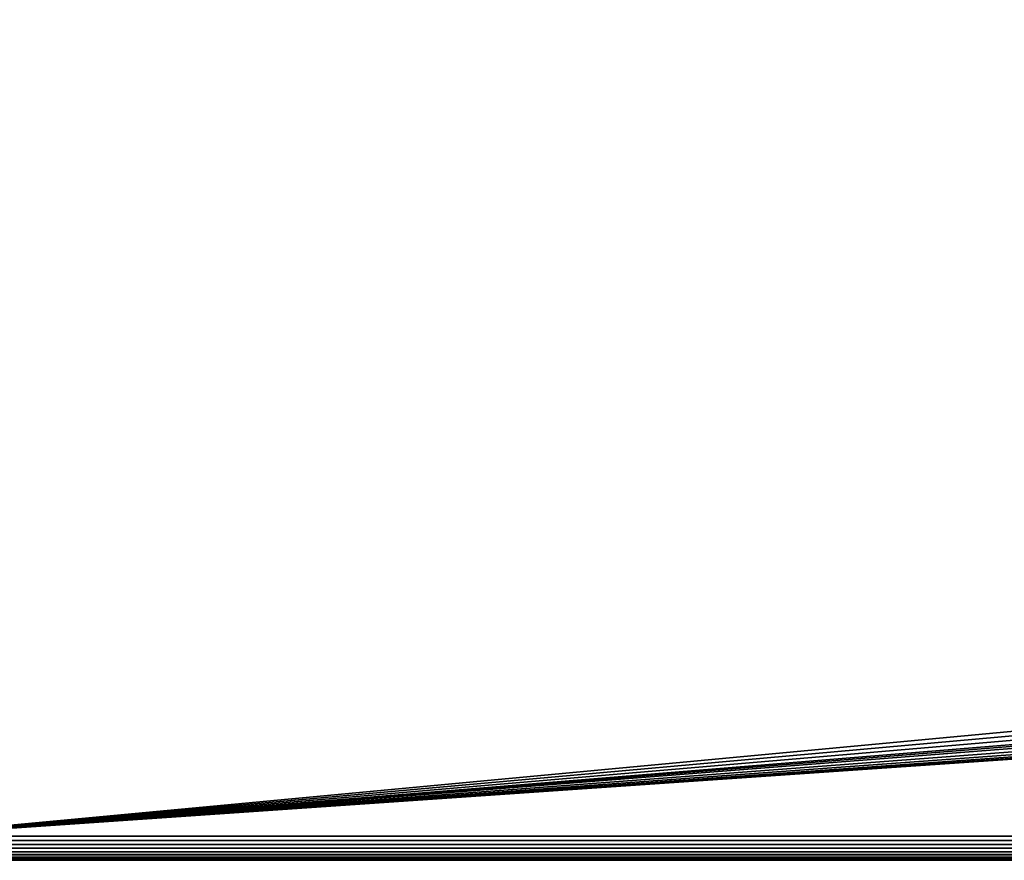
# Model space of a CAD drawing. Extents: x 0 to 555, y 0 to 1583.
# Drawn here: x 41 to 69, y 16 to 40 of the extents above; entities that cross this region are included whole.
import ezdxf

# ---------------------------------------------------------------- set-up
doc = ezdxf.new("R2010")
doc.units = 0
doc.header["$MEASUREMENT"] = 0

msp = doc.modelspace()

# ---------------------------------------------------------------- linework, layer by layer
for points in [[(518, 16.20001, 88.5), (518, 54.80003, 88.5), (37, 16.20001, 88.5)], [(37, 16.20001, 88.5), (518, 54.80003, 88.5), (37, 54.80003, 88.5)], [(37, 54.80003, 78.5), (296.5, 40.500038, 78.5), (37, 16.20001, 78.5)], [(37, 16.20001, 78.5), (296.5, 40.500038, 78.5), (296.591095, 39.45816, 78.5)], [(37, 16.20001, 78.5), (296.591095, 39.45816, 78.5), (296.861786, 38.447922, 78.5)], [(297.303802, 37.500019, 78.5), (37, 16.20001, 78.5), (296.861786, 38.447922, 78.5)], [(297.903687, 36.643269, 78.5), (37, 16.20001, 78.5), (297.303802, 37.500019, 78.5)], [(297.903687, 36.643269, 78.5), (298.643311, 35.903751, 78.5), (37, 16.20001, 78.5)], [(37, 16.20001, 78.5), (298.643311, 35.903751, 78.5), (299.5, 35.30389, 78.5)], [(37, 16.20001, 78.5), (299.5, 35.30389, 78.5), (300.447906, 34.861858, 78.5)], [(300.447906, 34.861858, 78.5), (301.458099, 34.591202, 78.5), (37, 16.20001, 78.5)], [(37, 16.20001, 78.5), (301.458099, 34.591202, 78.5), (302.5, 34.5, 78.5)], [(37, 16.20001, 78.5), (302.5, 34.5, 78.5), (518, 16.20001, 78.5)], [(518, 16.07847, 78.510628), (37, 16.07847, 78.510628), (37, 16.20001, 78.5)], [(518, 16.07847, 78.510628), (37, 16.20001, 78.5), (518, 16.20001, 78.5)], [(518, 16.20001, 88.5), (37, 16.20001, 88.5), (37, 16.07847, 88.489357)], [(518, 16.20001, 88.5), (37, 16.07847, 88.489357), (518, 16.07847, 88.489357)], [(518, 15.96063, 78.542213), (37, 15.96063, 78.542213), (37, 16.07847, 78.510628)], [(518, 15.96063, 78.542213), (37, 16.07847, 78.510628), (518, 16.07847, 78.510628)], [(518, 16.07847, 88.489357), (37, 16.07847, 88.489357), (37, 15.96063, 88.457779)], [(518, 16.07847, 88.489357), (37, 15.96063, 88.457779), (518, 15.96063, 88.457779)], [(518, 15.85001, 78.593781), (37, 15.85001, 78.593781), (37, 15.96063, 78.542213)], [(518, 15.85001, 78.593781), (37, 15.96063, 78.542213), (518, 15.96063, 78.542213)], [(518, 15.96063, 88.457779), (37, 15.96063, 88.457779), (37, 15.85001, 88.406219)], [(518, 15.96063, 88.457779), (37, 15.85001, 88.406219), (518, 15.85001, 88.406219)], [(518, 15.75005, 78.663773), (37, 15.75005, 78.663773), (37, 15.85001, 78.593781)], [(518, 15.75005, 78.663773), (37, 15.85001, 78.593781), (518, 15.85001, 78.593781)], [(518, 15.85001, 88.406219), (37, 15.85001, 88.406219), (37, 15.75005, 88.336227)], [(518, 15.85001, 88.406219), (37, 15.75005, 88.336227), (518, 15.75005, 88.336227)], [(518, 15.6638, 78.750053), (37, 15.6638, 78.750053), (37, 15.75005, 78.663773)], [(518, 15.6638, 78.750053), (37, 15.75005, 78.663773), (518, 15.75005, 78.663773)], [(518, 15.75005, 88.336227), (37, 15.75005, 88.336227), (37, 15.6638, 88.249947)], [(518, 15.75005, 88.336227), (37, 15.6638, 88.249947), (518, 15.6638, 88.249947)], [(518, 15.59383, 78.849998), (37, 15.59383, 78.849998), (37, 15.6638, 78.750053)], [(518, 15.59383, 78.849998), (37, 15.6638, 78.750053), (518, 15.6638, 78.750053)], [(518, 15.6638, 88.249947), (37, 15.6638, 88.249947), (37, 15.59383, 88.150002)], [(518, 15.6638, 88.249947), (37, 15.59383, 88.150002), (518, 15.59383, 88.150002)], [(518, 15.54221, 78.960579), (37, 15.54221, 78.960579), (37, 15.59383, 78.849998)], [(518, 15.54221, 78.960579), (37, 15.59383, 78.849998), (518, 15.59383, 78.849998)], [(518, 15.59383, 88.150002), (37, 15.59383, 88.150002), (37, 15.54221, 88.039413)], [(518, 15.59383, 88.150002), (37, 15.54221, 88.039413), (518, 15.54221, 88.039413)], [(518, 15.51068, 79.078438), (37, 15.51068, 79.078438), (37, 15.54221, 78.960579)], [(518, 15.51068, 79.078438), (37, 15.54221, 78.960579), (518, 15.54221, 78.960579)], [(518, 15.54221, 88.039413), (37, 15.54221, 88.039413), (37, 15.51068, 87.921547)], [(518, 15.54221, 88.039413), (37, 15.51068, 87.921547), (518, 15.51068, 87.921547)], [(518, 15.50001, 79.199997), (37, 15.50001, 79.199997), (37, 15.51068, 79.078438)], [(518, 15.50001, 79.199997), (37, 15.51068, 79.078438), (518, 15.51068, 79.078438)], [(518, 15.51068, 87.921547), (37, 15.51068, 87.921547), (37, 15.50001, 87.800003)], [(518, 15.51068, 87.921547), (37, 15.50001, 87.800003), (518, 15.50001, 87.800003)], [(518, 15.50001, 79.199997), (518, 15.50001, 87.800003), (37, 15.50001, 79.199997)], [(37, 15.50001, 79.199997), (518, 15.50001, 87.800003), (37, 15.50001, 87.800003)]]:
    msp.add_3dface(points)

doc.saveas('drawing.dxf')
